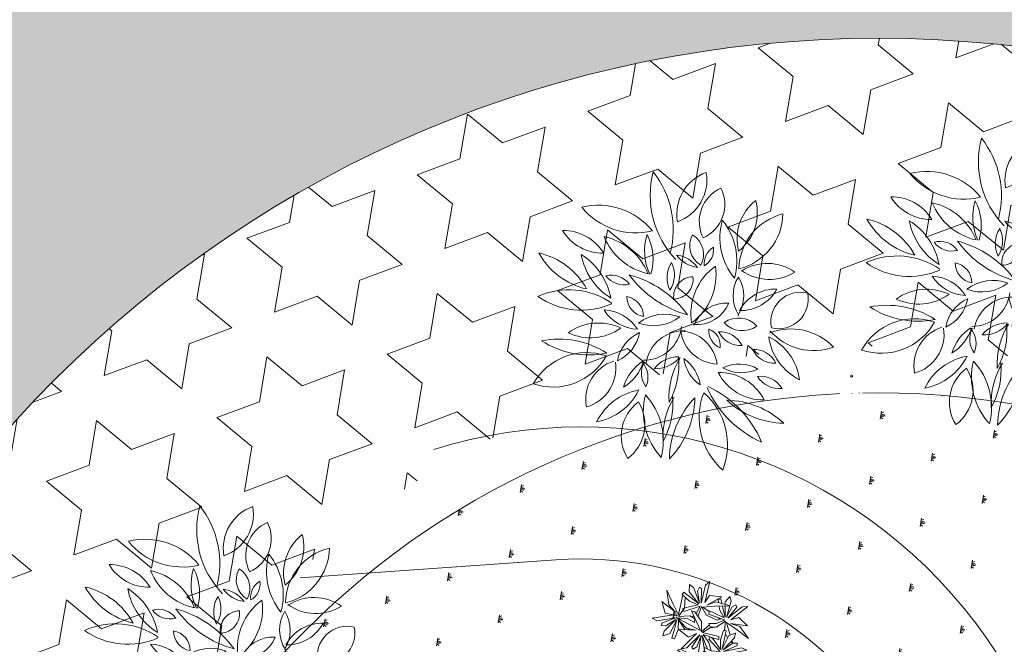
# Model space of a CAD drawing. Units: inches. Extents: x 590 to 1619, y 2872 to 9216.
# Drawn here: x 979 to 986, y 4875 to 4879 of the extents above; entities that cross this region are included whole.
import ezdxf

# ---------------------------------------------------------------- set-up
doc = ezdxf.new("R2010")
doc.units = ezdxf.units.IN
doc.header["$MEASUREMENT"] = 0
doc.set_wipeout_variables(frame=1)
for name, color, linetype, lineweight in [('-cay xanh tdtt', 3, 'Continuous', 20), ('-y te', 22, 'Continuous', 20), ('3', 3, 'Continuous', 20), ('cay bui', 84, 'Continuous', 20), ('CAYTO', 95, 'Continuous', 20), ('qh-the thao', 3, 'Continuous', 20)]:
    doc.layers.add(name, color=color, linetype=linetype, lineweight=lineweight)
doc.layers.add('CAY', color=7, linetype='Continuous', lineweight=20, true_color=0x1c7104)
pattern_1 = [(155.9999999999907, (3900.806876583641, 8929.256993272082), (-0.2237051536917717, -0.5024500017033942), [0.4, -0.15]), (245.9999999999907, (3900.806876583641, 8929.256993272082), (0.5024500017033942, -0.2237051536917717), [0.4, -0.15])]

# ---------------------------------------------------------------- blocks, each defined once
blk = doc.blocks.new('AUDIT_I_100824163143-0')
blk.add_wipeout([(-242.95666941544914, 567.3816790325509), (-256.6289716306783, 701.4368217273877), (-266.5829289448593, 654.4874769981834), (-283.87085439161456, 719.6853528927895), (-370.64173412653327, 700.7380077534472), (-450.3585002334148, 661.57904122326), (-430.6359037174698, 610.5764804034552), (-480.92428445612313, 630.5865364203928), (-393.51478755520657, 476.56907975606737), (-507.6205765229097, 580.2510731644288), (-480.740013998191, 540.0809148450644), (-542.3172449810227, 576.1583288668044), (-578.882945860576, 517.4602779918059), (-603.8369972449291, 452.9637123745342), (-497.25030429533217, 422.7246683192643), (-554.1974372361001, 422.60872331957216), (-436.87829439502093, 385.97479441906034), (-614.5740968166792, 400.7435788222647), (-617.7016668995493, 352.8361087117373), (-613.2776550725248, 301.0566005958681), (-443.4346273779811, 315.56789262240636), (-605.1936094723642, 257.6439879959071), (-597.7415749667853, 233.20555572325247), (-588.6139903247386, 209.34225777846586), (-500.23161397593503, 241.70660483528627), (-575.3504254959553, 181.3201507381891), (-533.0986815516953, 117.90694540023105), (-478.707155233089, 64.54022972632083), (-389.5575268433313, 178.24251188898052), (-450.71585754050466, 44.326281132031), (-428.57787530926, 30.951552548867767), (-385.96880704724754, 60.92718717249227), (-385.96880704724754, 30.531454750307603), (-365.95856655342504, 104.54491114905977), (-365.8084202105965, 30.79956836157362), (-319.0199896686245, 84.52803489394137), (-325.653441286835, -7.6315594863554), (-234.78582607638964, -15.36322587732866), (-144.80230031932297, -0.5420501273183618), (-141.3834355376748, 37.96069105618517), (-123.34455219052325, 6.520399035056471), (-138.15643191323034, 98.30459243970108), (-83.9366544749355, 23.502461001262418), (-54.55387833353598, 39.97133879431931), (-26.797730509220855, 59.054517971133464), (-91.47719872347079, 205.66604140940763), (-2.9851675145037007, 78.70526683893695), (43.981917364231776, 129.6501087489305), (80.58110600065265, 188.48703057867533), (-38.02323784639884, 276.16842730103235), (96.01094037646544, 256.32887866451347), (2.1610859778011218, 282.9543694374879), (111.14276583759056, 275.9069565270911), (119.03489133474068, 339.88389599592483), (115.65709018155758, 404.2572203472082), (-1.4208089427265804, 396.9176125917875), (82.21645454401732, 513.8617809642019), (56.49491873345687, 558.5489061743428), (24.787534141200013, 599.2082018709043), (-45.28252854588209, 551.0237330177479), (-45.357601782961865, 587.896436667259), (-115.55389728135196, 514.007867737324), (-54.476354701502714, 665.6526298038225), (-78.24104884898406, 679.2490977128036), (-129.13752338226186, 604.486208074668), (-129.13752338226186, 701.2028587692912), (-174.12865177328058, 713.5859406828386), (-224.150502160599, 720.4644883957953)]).dxf.layer = 'CAY'
blk = doc.blocks.new('*E47')
at = {"layer": 'CAY', "extrusion": (-8.62951425e-08, 5.66049931e-08, 0.9999999999999948), "xscale": -0.0049981110210328, "yscale": 0.0049981112591922, "zscale": 0.0049981110689949, "rotation": 75.87792232946803}
blk.add_blockref('AUDIT_I_100824163143-0', (1.508361643703937, -1.457684065401429, -2.2520441805e-06), dxfattribs=at)
blk = doc.blocks.new('tr3')
at = {"layer": 'CAY', "lineweight": 20, "xscale": 0.4182796799877733, "yscale": 0.418279680040705, "rotation": 52.06456902100472}
blk.add_blockref('*E47', (0.03332627680856604, -0.08010490790184122, 2.2534580746e-06), dxfattribs=at)
at = {"layer": 'CAY', "extrusion": (2.335674431395021e-07, 7.952120957795265e-08, -0.9999999999999696)}
blk.add_ellipse((0, 0), major_axis=(0.0247600545915039, 0.02476005459150497, 7.752092133264908e-09), ratio=0.999999994579861, start_param=-0.9086981557471683, end_param=5.374487151432418, dxfattribs=at)
blk = doc.blocks.new('b1')
at = {"layer": '3', "color": 6}
for centre, radius, start, end in [((-0.3731157457787049, 2.702266100739876), 1.9731534375, 172.8777610040614, 216.4561659917273), ((-3.884294183268139, 1.730052350747797), 1.9731534375, 354.4977020018124, 38.07610700791658), ((0.1170205042308225, 2.990161100755159), 0.8374040624999999, 161.8816990085023, 249.7301130348954), ((-0.9689738707675132, 2.465032663247626), 0.8374040624999999, 341.8816990085024, 69.73011303489542), ((2.083518629237005, 3.924177350749033), 1.7910478125, 245.489318989739, 312.7751640031744), ((2.575545816711382, 0.9714498507526343), 1.7910478125, 66.14592998024735, 133.4317750280499), ((2.51811456671021, 1.565887663251572), 1.327340624999999, 159.2610189984638, 223.9722769928083), ((0.2969680042078835, 1.140482038239213), 1.327340624999999, 337.7122500024544, 42.42350802436141), ((-0.2214329332728084, 1.017919850747347), 0.7307324999999998, 102.163544989452, 198.3798429948594), ((-1.068855120774969, 1.501836725738627), 0.7307324999999998, 282.163544989452, 18.37984299485942), ((-2.990328870764642, 1.761470788242803), 0.8191003124999999, 227.3873150031439, 295.7475850336272), ((-3.189067620760397, 0.4208795382474762), 0.8191003124999999, 47.38731500314386, 115.7475850336272), ((-3.15834293327498, -1.629060774247847), 1.554667499999999, 43.33670398588953, 98.05919796375632), ((-2.245539495779667, 0.9771967257535435), 1.554667499999999, 223.3367039858895, 278.0591979636531), ((0.4334651917306474, -0.7194157742575557), 0.677053125, 4.751003002179236, 78.47785703757756), ((1.243431441720531, 7.04757564449e-05), 0.677053125, 184.7510030021792, 258.4778570375775), ((-4.038999495774987, 0.7107592257383715), 1.9414321875, 255.5725970282448, 316.3385330123421), ((-3.118218870800774, -2.509805461755803), 1.9414321875, 75.5725970283458, 136.3385330123419), ((2.512461639196772, -1.371825659796087), 0.9032971875, 36.62615097864403, 104.0418149719779), ((3.018231639178338, 0.0433793402068261), 0.9032971875, 216.6261509786441, 284.0418149719779), ((1.218483629227193, -0.834275461760626), 1.436942812499999, 199.097543000348, 246.0922179671405), ((-0.721717620799609, -2.618062336754434), 1.436942812499999, 19.09754300034798, 66.0922179671405), ((3.360894254237791, -0.8035835867451339), 0.9468778125, 222.1798159893566, 286.9561239608389), ((2.935365816723789, -2.345088586756816), 0.9468778125, 42.17981598935661, 106.9561239608389), ((-2.143163558266678, -2.391414211744319), 0.8464603125, 346.6712360006412, 51.57876199961607), ((-0.7477801207824087, -1.962353274262767), 0.8464603125, 162.6050669870634, 227.512593024755), ((-3.664073558284144, -2.165503899258823), 2.189467499999999, 291.2498850085968, 344.3738200082714), ((-0.7619869957634365, -4.795861711754042), 2.189467499999999, 111.2498850085968, 164.3738200082715), ((2.400502245118332, -3.768869073266188), 2.806228124999999, 159.0433639914154, 194.0939749896152), ((-2.979777442351405, -3.55380282326783), 2.806228124999999, 341.3278780077147, 16.37848800654146)]:
    blk.add_arc(centre, radius, start, end, dxfattribs=at)
at = {"layer": 'CAYTO', "ltscale": 100}
for centre, radius, start, end in [((0.22027112923206, 4.19531453823825), 1.64314125, 120.4085660215344, 200.4311790014719), ((-2.151200745765891, 5.038831100749717), 1.64314125, 300.4085660215344, 20.43117900147191), ((0.8743705042106739, 5.027134850739486), 3.426115312499999, 176.009563001609, 234.5767519659891), ((-4.782766058260676, 2.672552975749368), 3.426115312499999, 356.0095630016082, 49.18601101870006), ((0.7921733167349885, 4.034117038243807), 1.343576249999999, 124.6008149765937, 217.4657850116699), ((-1.03720324578353, 4.322772350750113), 1.343576249999999, 304.6008149765937, 37.46578501166997), ((2.735205816697998, 3.753455788242803), 1.8012225, 138.8968620025497, 205.4069270173587), ((-0.2490788707800675, 4.164804538244112), 1.8012225, 318.8968620025497, 25.40692701735874), ((3.334893629235011, 2.701162663255473), 2.122850625, 114.4303260328451, 189.8069550021219), ((0.3650820667044172, 4.272360163250339), 2.122850625, 294.4303260328451, 9.80695500212196), ((-3.820328558264009, 1.150265788235941), 2.571214687499999, 49.85058997153557, 114.6719469755717), ((2.679705816735804, 3.796466413253853), 2.3888334375, 175.2839349986225, 229.9284739729273), ((-1.238835120775547, 2.164836725742731), 2.3888334375, 355.2839349986225, 49.92847397292729), ((-3.235735433281661, 5.452109225749239), 2.571214687499999, 229.8505899715356, 294.6719469755718), ((0.620028629218723, 2.423930788248782), 0.693823125, 131.0823400107288, 198.4269549941359), ((-0.4941610582682188, 2.727596413240775), 0.693823125, 311.0823400107288, 18.42695499413593), ((-1.961137620801309, 3.814595788251978), 2.285758125, 212.818434989549, 268.334256994226), ((-3.948514808276741, 0.2909711007451676), 2.285758125, 32.81843498954906, 88.33425699422594), ((-5.079060120775466, 0.7936689132509686), 1.750783124999999, 42.14373300807816, 101.6666580182257), ((-4.134956370762665, 3.68304578824646), 1.750783124999999, 222.1437330080782, 281.6666580182257), ((-1.052011995761858, 1.266194225753082), 1.14272625, 47.10765197845025, 93.270059042318), ((-0.3394294957943202, 3.244260163247162), 1.14272625, 227.1076519784502, 273.270059042318), ((1.954757691713894, 0.7719245382562292), 2.184813749999999, 136.6355579919611, 199.42779599433), ((-1.694017620780869, 1.545388288248744), 2.184813749999999, 316.6355579919611, 19.42779599433004), ((-0.2856151207888615, 1.717073600753877), 1.040804999999999, 158.2118579992622, 216.9673490093368), ((-2.083648245776203, 1.477496413245461), 1.040804999999999, 338.2118579992622, 36.96734900933684), ((1.297301129225161, 2.337798913250225), 1.536890625, 279.332368982727, 342.1699049881414), ((3.009598004204235, 0.3506607882542596), 1.536890625, 99.33236898282983, 162.1699049881413), ((3.848991441731413, 0.8332192257364852), 1.1029875, 86.99645900736652, 202.2057780142329), ((2.885603316699416, 1.517834225751954), 1.1029875, 266.9964590072624, 22.20577801423289), ((-4.050771683268977, 3.268299538240768), 2.718853124999999, 219.7487730011562, 267.870168961877), ((-6.242220120784623, -1.187171086761736), 2.718853124999999, 39.74877300115626, 87.87016896198116), ((-2.321679495771604, 2.650496413251318), 2.4348121875, 201.3015169980619, 248.6599969698932), ((-5.476181370768244, -0.5018876492446509), 2.4348121875, 21.30151699806184, 68.65999696989319), ((-2.985135120767154, -2.54969796175493), 3.9210384375, 46.93944702528153, 85.85826000225727), ((-0.0247707457638171, 4.225937975750952), 3.9210384375, 226.9394470252815, 265.8582600021533), ((-0.1676916832911957, 1.293212038252335), 1.3040390625, 276.3901989949468, 348.0721499982065), ((1.275883004218485, -0.2695188992619535), 1.3040390625, 97.38831897126951, 169.0702710061304), ((-4.26622793327624, -2.345629524255855), 2.796256875, 66.25516099137879, 125.033468986188), ((-1.903869495772596, 0.6870432882518287), 0.7431346875000001, 190.523003005564, 270.8604580037441), ((-2.623345433263239, -0.1917260867629977), 0.7431346875000001, 10.52300300556403, 90.86045800374409), ((1.738623629202265, -0.354241711753474), 0.9193125, 53.27718597436913, 136.2564699934736), ((1.62417175421433, 1.018262975740725), 0.9193125, 233.2771859743691, 316.2564699934737), ((3.958318004224565, -1.604995149245297), 2.159598749999999, 54.1936159882662, 122.6219659835602), ((-4.719366683284533, 2.491893913255267), 2.796256875, 245.6692890252436, 304.4475970319097), ((-1.757837933297196, 1.231132663252282), 1.580257499999999, 260.1716989717115, 318.3135889773271), ((-0.847451370800627, -1.376887336751877), 1.580257499999999, 80.1716989717115, 138.3135889773271), ((4.778357691706332, 0.743240788245828), 2.092507499999999, 198.5093170114485, 254.246604974046), ((2.225981129213323, -1.934955774258327), 2.092507499999999, 18.5093170114485, 74.24660497404594), ((4.124934254232357, 2.006754538238965), 2.159598749999999, 232.0954680174448, 300.5238169876485), ((-1.848355433285178, -0.2568035867548986), 1.409041874999999, 280.5963679856461, 4.052387997960558), ((-0.0740279332603677, -1.683961711752687), 1.409041874999999, 98.32555503556229, 181.7815750007086), ((0.8970701917223777, 0.128291413239566), 1.414802812499999, 198.726479984837, 278.5819429788686), ((-0.2317135582743504, -1.724893899255761), 1.414802812499999, 18.72647998483703, 98.5819429789717), ((1.158768629229598, -0.9660532742615544), 0.9032971875, 36.62615097864403, 104.0418149719779), ((1.664538629211165, 0.4491517257414728), 0.9032971875, 216.6261509786441, 284.0418149719779), ((-1.092953558269073, -1.838117649257839), 1.440410624999999, 125.3546809805914, 180.2443949995063), ((-3.366825120774592, -0.6694826492563096), 1.440410624999999, 305.3546809805915, 0.2443949995062938), ((-4.202391683274981, -4.681461399262843), 3.2793403125, 67.9577030057302, 112.0422969942698), ((-0.1158601207825995, -2.414477649255474), 1.165822499999999, 100.7404219951917, 152.6019869994533), ((-1.319264183266568, -0.7243985867458776), 1.165822499999999, 278.3028170393744, 330.1643820179568), ((2.346354254199468, -2.308090149255491), 2.806228124999999, 159.0433639914154, 194.0939749896152), ((-3.033925433270269, -2.093023899257161), 2.806228124999999, 341.3278780077147, 16.37848800654146), ((2.178630816706572, -2.497065774261187), 1.4008078125, 71.39698901253608, 126.5601260243332), ((1.79108800420181, -0.0442751492567766), 1.4008078125, 251.3969890125361, 306.5601260243332), ((-3.288881370786839, -3.983127024247863), 2.262433125, 81.94051303431151, 161.3964209958353), ((-5.115902933284814, -1.021281399254434), 2.262433125, 261.9405130343115, 341.3964209958353), ((-4.202391683274981, 1.397825788245171), 3.2793403125, 247.9577030057302, 292.0422969942698), ((-3.270123870779571, -1.504441711755418), 1.693313437499999, 312.3808889692527, 353.0513299997518), ((-0.4427710582658621, -2.91285171174988), 1.693313437499999, 133.9894329972608, 174.6598739995866), ((2.675400816709952, -0.4310088992532713), 1.8591703125, 217.9494720043833, 282.0595879834495), ((1.597780191723359, -3.392476711762043), 1.8591703125, 37.94947200438328, 102.0595879834495), ((-1.954478558278424, -3.187767961750267), 1.491615937499999, 118.5877679941141, 201.4707330018906), ((-4.008252308281953, -2.398896399259882), 1.491615937499999, 296.5048729660935, 19.38783700701005), ((-0.0455326207938924, -6.012718899250102), 3.982201875, 33.73455501421002, 75.71565201665473), ((3.360378629226033, -2.857727649251813), 2.581576875, 169.9797270037778, 239.5557849801755), ((-0.4880307458006428, -4.623709524254281), 2.581576875, 349.7436950008326, 59.31975398009599), ((4.173253941698931, 0.0762911007551281), 3.982201875, 214.8518409790197, 256.8329379763134), ((2.255554566718274, -5.641732336763737), 3.169079999999999, 57.88070203061599, 99.81891903204844), ((3.400064879237107, 0.164956100751084), 3.169079999999999, 237.880702030616, 279.8189190320484), ((1.218061754207155, -3.033952336758289), 2.507969062499999, 176.7145950013394, 233.4855009856075), ((-2.778092933263906, -4.905892336759194), 2.507969062499999, 356.7145950013393, 53.48550098560752), ((3.318549254227036, -4.492902024254646), 3.336112499999999, 146.5506229858431, 189.6062940007264), ((-2.754346995767264, -3.210757336757154), 3.336112499999999, 326.5506229858431, 9.60629400072645), ((-0.3370548082875757, -4.256717649249679), 1.5666834375, 137.2816500222041, 222.7183499777958), ((-2.639131995765637, -4.256717649249679), 1.5666834375, 317.2816500222041, 42.71834997779583)]:
    blk.add_arc(centre, radius, start, end, dxfattribs=at)
blk = doc.blocks.new('choa')
at = {"layer": 'cay bui', "extrusion": (-1.032025982e-07, 4.478706e-10, 0.9999999999999948)}
for points in [[(-0.5666559299819307, 0.3607002915987177), (-0.5470695409122156, 0.4145748771966792), (-0.4649112881391361, 0.5797639311792425), (-0.5931306531029544, 0.5097859425869432), (-0.7408756249325414, 0.4894546794069363), (-0.7542776536471432, 0.5285865571321609), (-0.6146974526864195, 0.5629376172283039), (-0.4751172517256712, 0.5972886773246606), (-0.7075181092621801, 0.5933676198753762), (-0.7886287137435329, 0.6681667580929673), (-0.7188386132631414, 0.6853422881411491), (-0.4762721241362504, 0.6153908596753495), (-0.6344512796608096, 0.7016314978829109), (-0.6636054139079285, 0.7597518782652521), (-0.6300196781291589, 0.7746176634914353), (-0.4593248141964495, 0.6346479144369545), (-0.633175411260887, 0.852572534840988), (-0.6369085805982552, 0.9395784973659193), (-0.4350587216977406, 0.681635678930334), (-0.4738010513291109, 0.8045774540522643), (-0.3440775978573223, 0.9364493243604982), (-0.382215931157057, 0.6795541542167715), (-0.3365709271863697, 0.8187851390804153), (-0.1560458758912148, 0.9520804339041092), (-0.2948607525349522, 0.7632833876208056), (-0.3962760600696062, 0.6150416435780346), (-0.0861485512916325, 0.7111655894012501), (-0.104868501844303, 0.6627140683960178), (-0.2652098460751654, 0.5834164365238286), (-0.4173057554440062, 0.6027944872746043), (-0.3383551929293612, 0.4809502104523411)], [(0.0928413068242767, 0.4359496740923472), (0.2732850423995878, 0.430000409851599), (0.1563512296560338, 0.5175424447624677), (0.0764597078608109, 0.6434760848621622), (0.1064829253070827, 0.6719282313916976), (0.1957332117715648, 0.5592472028376401), (0.2849834982363253, 0.4465661742836459), (0.1848372066011649, 0.6563190134707374), (0.2191639538611636, 0.7611785178562959), (0.2637890970935155, 0.7048380035793146), (0.3009685686786512, 0.4551394034946351), (0.3136743166503661, 0.6348521100273689), (0.3544225282141866, 0.6855228650427946), (0.3819012130245813, 0.6611524916501818), (0.3255268683318445, 0.4477275622633315), (0.4514943388473075, 0.6964188702132207), (0.5290799998911127, 0.7359718633815647), (0.3783493882540032, 0.4451830296274025), (0.4740718846465742, 0.5315129309349925), (0.6479269056570996, 0.4683243542086273), (0.3984162318329483, 0.3962543565816603), (0.5440239477826131, 0.4125983643372387), (0.7402855035396584, 0.3037942674517762), (0.5108755037105374, 0.3515953829336069), (0.3338952560742657, 0.3822331247856071), (0.5402051254580341, 0.1512959728345375)], [(-0.3458632493525562, 0.3340961372962204), (-0.2685971181459366, 0.3132629473980482), (-0.1298085558208449, 0.275841525755079), (-0.3351324975571464, 0.3847800966340305), (-0.3699642588276357, 0.4894729313659539), (-0.3005699776652608, 0.4707622205443807), (-0.1220666597050928, 0.292245360083568), (-0.2188268186515057, 0.4442176093973723), (-0.2162439295294249, 0.5091889172437952), (-0.1796573170242635, 0.5059619986540022), (-0.0979209292605172, 0.3009072982963042), (-0.1447267802935114, 0.5757242966552031), (-0.1059252955049278, 0.6536885118206647), (-0.0539604374783792, 0.3303040399441248), (-0.0284278726382073, 0.4566517202082136), (0.1488861618462309, 0.5093593831626384), (-0.0087118867602147, 0.3029313909097166), (0.0985638370936149, 0.4027344600267988), (0.3210344180865298, 0.4321244304241788), (0.1082378216132847, 0.3339842083321573), (-0.0522123574941081, 0.2532598668755654), (0.2657303235093145, 0.1874469786412145), (0.2259167924138797, 0.154087284725821), (0.0472226947840108, 0.1622039689308297), (-0.0765420963578753, 0.2527078416173915), (-0.0654804317145477, 0.0955471318560669)], [(-0.2352074175582161, 0.1824291367683393), (-0.2803570543232252, 0.1772068544734601), (-0.4648488391232743, 0.1767786072398832), (-0.3448999928730557, 0.0934155535386716), (-0.2606162331059626, -0.0296217773938903), (-0.2896171998809838, -0.0591152030016645), (-0.3827864525920157, 0.0503476590993568), (-0.475955705302959, 0.1598105212002234), (-0.3684732955113921, -0.0462794224184032), (-0.3990800619819653, -0.1522844557124296), (-0.4456646883376031, -0.0975530246618859), (-0.4916284326623952, 0.1506787988403171), (-0.4979874198447193, -0.0293702394878989), (-0.536923008827457, -0.0814467415790964), (-0.5652441904631179, -0.0580607652478453), (-0.5164328823820192, 0.1572198038399231), (-0.6335500903453549, -0.0957598986595358), (-0.7096923539072363, -0.1380248932512687), (-0.5693122843209096, 0.1578995889795408), (-0.6619301750900392, 0.0682470681846423), (-0.8379058110708179, 0.1252640840700288), (-0.5910924609566192, 0.2060900150302736), (-0.7360330832334472, 0.1846202794095034), (-0.936010269085914, 0.2864341041377297), (-0.7050569726385115, 0.2467545184163041), (-0.527106192838259, 0.222378315930488), (-0.7518236168112266, 0.4567305380754413), (-0.7001164588443585, 0.4616657433797487), (-0.5574614214026214, 0.3537444693753061), (-0.5067444895906658, 0.2090500765149446), (-0.4202340480977164, 0.3560247457204652), (-0.338037827076651, 0.3935125629842782)], [(-0.3774702686281532, 0.3755283278845382), (-0.3774085534016525, 0.4617505298020307), (-0.4327893088722138, 0.5890835744591653), (-0.5228841124059326, 0.3488671621506452), (-0.557377874296954, 0.3535061111522221)], [(-0.3158199044377139, 0.374533428483133), (-0.2976302728883183, 0.358181907357315), (-0.3984538714618849, 0.3078343196696996), (-0.4875550303150364, 0.2013368275431801), (-0.2324128576886121, 0.2282342273007021), (-0.2202552001442303, 0.1927595820387216)], [(-0.1539810107977253, 0.0099904399014698), (-0.1643778469630748, 0.0113493126338851), (-0.1098165573139556, 0.1099563270248398), (-0.0967248745345438, 0.2481928640915375), (-0.291737573533859, 0.0814863987244585), (-0.3288762112973337, 0.1090430561782281), (-0.2811367756666613, 0.1506966714674278), (-0.1293485347723025, 0.2555667433685208), (-0.2754189721645979, 0.2563095482964657), (-0.4010463747104678, 0.3047356495975999)], [(0.0848387735705802, 0.3899654623987652), (0.0562073174539382, 0.3879650642522818)], [(0.4912342067816896, 0.1427873485830807), (0.3595980284992213, 0.2498780203816533), (0.3140163387559712, 0.3962712717895175), (0.222375615499714, 0.2524394682255155), (0.1381636486834467, 0.2175658573916393), (0.0997720434945784, 0.2546081483401453), (0.2023087719207422, 0.3013681412711588), (0.2951108831564423, 0.4046565747399522), (0.255470959200925, 0.4018870463551469)], [(-0.048390532058003, -0.07501212020866001), (-0.0957216031908207, -0.0915336178972879), (-0.0787222908327085, -0.0424519531359008), (0.0787222816056621, 0.0424519201561969), (0.2314070539922309, 0.0284506781070463), (0.1408541674468332, 0.1579510187475254)], [(0.1924782962593877, 0.1556061357521178), (0.2463973592338839, 0.0426991975303693), (0.3279631500391877, 0.2859439716498402), (0.373984936723938, 0.2814005219366256), (0.3544511817690407, 0.2211302158285032), (0.2781706264953377, 0.0531460530586945), (0.4038419316722174, 0.12760307082233), (0.5507778408145849, 0.1531329663955573), (0.5655517957177398, 0.1144981571625297), (0.4272700853254621, 0.0752451776458748), (0.2889883749327024, 0.0359921981296118), (0.521106315473218, 0.048108094901161), (0.6048047752344422, -0.0237835532300549), (0.5356639200379937, -0.0434100429883802), (0.2907810317110613, 0.017942014811348), (0.451903652509464, -0.0626656398374096), (0.4830896765233152, -0.1197215252978947), (0.4500491879636428, -0.1357627014994877), (0.2745235051710922, -0.0019008252852409), (0.4559525937785435, -0.2135577554457738), (0.4627523279826563, -0.300377901051131), (0.2519298721396215, -0.0497152687483523), (0.2949845155510796, -0.1712140171210053), (0.1699931884252028, -0.3075794552004432), (0.1990465434833293, -0.0494989184100005), (0.1583409193660972, -0.1902532636316721), (-0.0173701867288806, -0.3298331223584805), (0.1146990327070686, -0.1362572562479523), (0.2108224280774332, 0.0154693799821861), (0.1007367536707655, -0.0229573906723564)], [(0.1337079973061604, 0.2147750824724842), (0.1337128018385283, 0.2218602744388139)], [(0.1841868660900183, 0.2366248561756035), (0.1853117246885413, 0.2040933132554971)], [(-0.268374675358853, -0.0375119639931559), (-0.1626990431959935, -0.1380496375374654), (-0.1526730709102038, 0.0322004425068114), (-0.096091823210393, 0.1036594272213578), (-0.0445235616533439, 0.0899933719138361), (-0.1113247515562614, -0.000769388306704), (-0.1421029752761081, -0.136170397471361), (0.0727475673094134, 0.0040445900187642), (0.1060297651502697, -0.0280637125184051), (0.0533253946932348, -0.0632251504255344), (-0.1107000175011362, -0.1476826320887372), (0.034059405590765, -0.1672232018155789), (0.0774969172067677, -0.1907849634597934)], [(0.0453229356776912, -0.2800315055845489), (0.07673780376193699, -0.3023118439527555), (0.0978024222235517, -0.4106175367233499), (0.031394210055215, -0.3831292425941771), (-0.1226430162563272, -0.1831186506201044), (-0.0462516561059934, -0.3462825345381715), (-0.0571769430715081, -0.4103807425022103), (-0.093043725740752, -0.4024708045032833), (-0.1477029090709324, -0.1886001873043816), (-0.1366642628953615, -0.4671559601193475), (-0.1851793890824468, -0.5394764731100036), (-0.1950819263575832, -0.2120932070804185), (-0.2366670399322658, -0.3341027415618747), (-0.4192908828698191, -0.3635458485638228), (-0.2364302457112217, -0.1791233762671076), (-0.3556612254472386, -0.2642862026925408), (-0.5800641518769626, -0.2647925396372078), (-0.3564043566129496, -0.1948626415578862), (-0.1868974077343407, -0.1354650527091634), (-0.3753876635769149, -0.070226996811189)], [(-0.4558832212098044, -0.0423668102729388), (-0.4937223922470436, -0.0292703563252015), (-0.4620531263033607, -0.0090456173476423)], [(-0.3860503957470561, -0.0125765718446125), (-0.3191983642738268, -0.0243608304538849)], [(0.0477813509116293, -0.2343395214949271), (0.0199625861450659, -0.2228245241287944), (-0.1128538381913706, -0.1678479358706598), (0.0259713380064098, -0.2663067895383653)], [(0.1251393809549603, -0.2166276126637138), (0.165152773374876, -0.2383320330990133), (0.15277901048159, -0.2778011123868465), (0.0839802037623212, -0.2493232815119768)]]:
    blk.add_lwpolyline(points, dxfattribs=at)

msp = doc.modelspace()

# ---------------------------------------------------------------- hatches: boundary and pattern name
at = {"layer": '-y te', "lineweight": 20}
h = msp.add_hatch(dxfattribs=at)
h.set_pattern_fill('ANGLE', color=35, scale=1.999999999999999, angle=155.9999999999907, style=0)
h.set_pattern_definition(pattern_1)
edge = h.paths.add_edge_path()
edge.add_arc((997.4073773155283, 4919.925271810465), 10.30422996034509, -103.38971025239613, -41.9048170028463, ccw=False)
edge.add_arc((991.5228273652292, 4901.358235718745), 9.231453089830378, 67.73062191149604, 180.420040292094)
edge.add_arc((996.6486769286785, 4901.395814438648), 14.35744040047689, -179.5799596988823, -162.1946812058764)
edge.add_arc((969.5850962544026, 4892.703877895952), 14.06767454688442, -48.80944795138248, 17.805318785047973, ccw=False)
edge.add_arc((986.9770078452233, 4872.830646092339), 12.3411105651493, 131.1905520472295, 288.8251415240725)
edge.add_arc((994.103178579393, 4851.927727385175), 9.743144455170057, 16.08145404445048, 108.8251415253946, ccw=False)
edge.add_arc((1013.491236312976, 4857.517004825811), 10.4344868475388, -163.9185459559689, -30.87190367064105)
edge.add_arc((1039.215547866486, 4840.08446034707), 20.66544916789057, 108.28746813388071, 144.2342342935841, ccw=False)
edge.add_arc((1031.705802422788, 4863.867192583299), 4.285454590597868, -76.15845288324032, 51.12068299229234)
edge.add_line((1034.395705481073, 4867.203289492533), (1018.606625227677, 4879.934063330844))
edge.add_arc((1018.550549062934, 4886.382560906351), 6.44874139018591, -89.50176819488156, 142.5236840282807)
edge.add_line((1013.432796215067, 4890.306190769194), (1012.759900062872, 4910.577225979428))
edge.add_arc((1008.476804605265, 4910.435048808251), 4.285454590474057, 1.901232838125439, 142.5124942547009)
edge = h.paths.add_edge_path(flags=16)
edge.add_arc((1008.476804605777, 4910.435048808163), 4.285454590878172, -182.9662552265625, -46.92200624218268)
edge.add_line((1011.403741299744, 4907.304847114986), (1012.105357690168, 4886.168613052205))
edge.add_arc((1018.550549062263, 4886.382560905761), 6.448741389363437, -178.0987671563725, -128.8793170045094)
edge.add_line((1014.502789643445, 4881.362410589787), (1030.965772041217, 4868.088267811856))
edge.add_arc((1031.705802422894, 4863.867192583643), 4.285454590603578, 99.9439220789348, 248.1065794167637)
edge.add_arc((1038.332717690823, 4840.815638850849), 20.77283751960266, 113.324863398745, 144.742711042357)
edge.add_arc((1013.491236313494, 4857.517004825724), 9.179647807894568, -163.91854595536245, -30.871903673429415, ccw=False)
edge.add_arc((994.103178579393, 4851.927727385175), 10.99798349532324, 16.08145404272072, 108.8251415232727)
edge.add_arc((986.9770078451364, 4872.830646092353), 11.08627152521983, -228.80944795158518, -71.17485847357659, ccw=False)
edge.add_arc((969.5850962541417, 4892.703877895993), 15.32251358697843, -48.80944795194225, 17.80531878462815)
edge.add_arc((996.6486769300031, 4901.395814437364), 13.10260136121504, -179.57995970532727, -162.19468121215039, ccw=False)
edge.add_arc((991.5228273654283, 4901.358235718358), 7.976614049648847, -292.269378091548, -179.57995971342348, ccw=False)
edge.add_arc((997.5986637603488, 4918.623720890412), 10.34460703201453, -107.1653439518924, -50.36744870316522)
edge = h.paths.add_edge_path(flags=16)
edge.add_arc((1008.476804605449, 4910.435048808562), 2.821475710701515, -189.5451122546248, 170.4548877453751)
edge = h.paths.add_edge_path(flags=16)
edge.add_arc((1018.550549063659, 4886.382560906226), 4.984762509798895, -189.5451122546248, 170.4548877453751)
edge = h.paths.add_edge_path(flags=0)
edge.add_arc((1018.550549063659, 4886.382560906226), 2.056804749798895, -189.5451122546248, 170.4548877453751)
edge = h.paths.add_edge_path(flags=0)
edge.add_arc((1018.550549063659, 4886.382560906226), 1.220245389798897, -189.5451122546248, 170.4548877453751)
edge = h.paths.add_edge_path(flags=16)
edge.add_arc((1031.705802422744, 4863.867192583308), 2.821475710701515, -189.5451122546248, 170.4548877453751)
h = msp.add_hatch(dxfattribs=at)
h.set_pattern_fill('ANGLE', color=35, scale=1.999999999999999, angle=155.9999999999907, style=0)
h.set_pattern_definition(pattern_1)
edge = h.paths.add_edge_path()
edge.add_line((992.9465769842668, 4862.864724857694), (994.0853029353495, 4862.925696353368))
edge.add_line((994.0853029353493, 4862.925696353368), (995.0475879564927, 4862.885087098581))
edge.add_arc((1000.803809412784, 4863.590468194988), 5.79927995056615, 140.2635208477235, 186.9863299333082, ccw=False)
edge.add_arc((990.9023412601073, 4871.821480288248), 7.076613480877201, 320.263520849019, 394.6686462705002)
edge.add_arc((980.4893621738237, 4864.619618891365), 19.73745630555934, 394.6686462696275, 420.1485415399897)
edge.add_arc((995.8387136234743, 4891.365368976709), 11.09982206904031, 183.8831250106973, 240.14854153975858, ccw=False)
edge.add_line((984.7643737744127, 4890.61367297975), (984.3501894070373, 4888.608582202762))
edge.add_line((984.3501894070372, 4888.608582202762), (983.5860264563563, 4886.478656928151))
edge.add_arc((995.8387136251537, 4891.365368977036), 13.19122047064342, 201.7434868355662, 240.1485415348092)
edge.add_arc((980.4893621762267, 4864.619618890236), 17.64605790485898, 394.66864627774555, 420.1485415481082, ccw=False)
edge.add_arc((990.902341260452, 4871.821480288738), 4.985215080949577, 320.26352084936804, 394.66864627084857, ccw=False)
edge.add_arc((1000.803809413396, 4863.590468195174), 7.890678350893676, 500.2635208473946, 545.2772244560207)
at = {"layer": 'CAY', "lineweight": 20}
h = msp.add_hatch(dxfattribs=at)
h.set_pattern_fill('SWAMP,_O', color=256, scale=0.7199999999999998, angle=260.4548877453751)
h.set_pattern_definition([(260.4548877453749, (-9728.786982717473, -4419.549032342263), (0.5552089362792544, -0.4584136084054606), [0.08999999999999977, -0.6299999999999981]), (350.4548877453751, (-9728.794444802597, -4419.593409332759), (0.6746022982618686, 0.2516182395524233), [0.045, -1.202076580319999]), (350.4548877453751, (-9728.79631032388, -4419.604503580382), (0.6746022982618686, 0.2516182395524233), [0.036, -1.211076580319999]), (350.4548877453751, (-9728.792579281317, -4419.582315085135), (0.6746022982618686, 0.2516182395524233), [0.036, -1.211076580319999]), (320.4548877453751, (-9728.798175845157, -4419.615597828008), (0.6746022984592477, 0.2516182390232391), [0.0288, -0.6911999999999998]), (20.45488774537497, (-9728.790713760034, -4419.571220837506), (0.1193933621799934, 0.7100318474286996), [0.0288, -0.6911999999999996])])
h.paths.add_polyline_path([(985.8216328030458, 4906.937012668035, 0.1979974127270961), (983.5464276656637, 4901.299758998645, 0.0760034277670605), (984.1736769294303, 4897.389252642437, -0.1123699320734393), (984.7643737743964, 4890.613672979951), (987.5364526091021, 4890.927274603694, -0.1578208193845598), (989.1062002061307, 4898.654818459336, -0.0872725409823449), (991.4905383262377, 4902.044677352053)])
h.paths.add_polyline_path([(994.5456579808267, 4908.739893172516, 0.3052114860888575), (985.8216328030458, 4906.937012668035), (991.4905383262377, 4902.044677352053, -0.6252578344633348), (1011.812329248617, 4894.996111691742), (1011.403741299744, 4907.304847114986, -0.6747894667367199), (1004.197091730367, 4910.656811642144, -0.2530291292580575)])
edge = h.paths.add_edge_path()
edge.add_arc((1013.099790560017, 4867.180044881084), 11.95649244561133, 258.1443987699091, 406.7161165501085)
edge.add_line((1021.297324542583, 4875.883960562976), (1030.965772041203, 4868.088267811511))
edge.add_arc((1031.705802422744, 4863.867192583308), 4.285454590701522, 99.9439220751256, 248.106579414325)
edge.add_arc((1038.332717689764, 4840.815638851378), 20.77283751957851, 113.3248633977171, 144.7427110415319)
edge.add_arc((1013.491236312377, 4857.517004825911), 9.179647807800828, 196.0814540437603, 329.12809632714254, ccw=False)
edge.add_arc((994.1031785796466, 4851.927727385128), 10.99798349496259, 376.0814540440874, 445.0738793346166)
edge.add_arc((1000.803809413873, 4863.590468194901), 5.799279951386629, 140.2635208482183, 186.9863299332168, ccw=False)
edge.add_arc((990.9023412609005, 4871.821480288547), 7.076613480551012, 320.2635208482322, 394.6686462697085)
edge.add_arc((980.4893621735145, 4864.61961889119), 19.73745630656647, 394.668646269705, 420.1485415400803)
edge.add_arc((995.8387136232144, 4891.365368976725), 11.09982206880079, 183.8831250108761, 240.14854153994781, ccw=False)
edge.add_line((984.7643737743964, 4890.613672979951), (987.5364526089604, 4890.927274603368))
edge.add_arc((1000.257442905496, 4892.366383462745), 12.80213374588013, 186.4543548459153, 231.6573210193666)
edge.add_arc((982.4790401799182, 4868.992088893432), 16.56908980515094, 385.22217068006296, 413.58274326961555, ccw=False)
edge.add_arc((982.4790401799182, 4868.992088893432), 16.56908980516013, 356.86159809053356, 385.2221706800696, ccw=False)
edge.add_arc((1012.887944563937, 4869.206243511673), 13.90993176773068, 184.6236316246272, 260.7139076380697)
h = msp.add_hatch(dxfattribs=at)
h.set_pattern_fill('SWAMP,_O', color=256, scale=0.4182796799999995, angle=260.4548877453751)
h.set_pattern_definition([(260.4548877453751, (1006.246795667808, 950.6493965672915), (0.3225453002778151, -0.2663126353215018), [0.0522849599999999, -0.3659947199999989]), (350.4548877453749, (1006.2424606144, 950.62361602114), (0.3919061575614427, 0.1461761065585431), [0.02614247999999999, -0.6983391768774205]), (350.4548877453749, (1006.241376850526, 950.617170884606), (0.3919061575614427, 0.1461761065585431), [0.02091398399999999, -0.7035676728774203]), (350.4548877453749, (1006.243544377508, 950.6300611571022), (0.3919061575614427, 0.1461761065585431), [0.02091398399999999, -0.7035676728774203]), (320.4548877453748, (1006.24029308708, 950.6107257479888), (0.3919061576761094, 0.1461761062511167), [0.0167311872, -0.4015484927999989]), (20.45488774537474, (1006.244628140884, 950.6365062940814), (0.0693608573982938, 0.4124887415726183), [0.0167311872, -0.401548492799999])])
h.paths.add_polyline_path([(983.5860264561313, 4886.478656928707, -0.108803081606169), (979.6759732301956, 4881.173326110522, 0.821662048077427), (990.5543376499157, 4862.337404086241, -0.0558582378400944), (992.9465769842644, 4862.864724857694, -0.198974527179959), (994.7359353035936, 4868.634643908297, 0.3365620783004719), (995.0024585351283, 4874.657217888938, 0.1116373539853699), (989.2727425097532, 4879.924375977435, -0.1691600260683542)])
h.paths.add_polyline_path([(985.9720299992813, 4878.574352370135, -1), (983.5257477853924, 4864.026321790639, -1)], flags=0)
h.paths.add_polyline_path([(985.9720299992813, 4878.574352370135, 1), (983.5257477853924, 4864.026321790639, 1)], flags=16)
h = msp.add_hatch(dxfattribs=at)
h.set_pattern_fill('STARS', color=256, scale=2.303999999999998, angle=260.4548877453751, style=0)
h.set_pattern_definition([(260.4548877453749, (-9728.786982717473, -4419.549032342263), (0.4919244943844747, -0.0827181476367296), [0.2879999999999992, -0.2879999999999992]), (320.4548877453751, (-9728.786982717473, -4419.549032342263), (0.3175982643996368, 0.3846600350624054), [0.2879999999999999, -0.2879999999999999]), (20.45488774537497, (-9728.56489914154, -4419.732397785865), (-0.1743262299848379, 0.4673781826991352), [0.2879999999999998, -0.2879999999999998])])
edge = h.paths.add_edge_path()
edge.add_arc((984.7488888922113, 4871.30033708058), 7.376135343226937, -117.8606962799282, 242.1393037200719)
edge = h.paths.add_edge_path(flags=16)
edge.add_arc((984.7488888922113, 4871.30033708058), 5.424645282111316, -117.8606962799282, 242.1393037200719)
h = msp.add_hatch(dxfattribs=at)
h.set_pattern_fill('SWAMP,_O', color=256, scale=0.4182796799999995, angle=260.4548877453751)
h.set_pattern_definition([(260.4548877453749, (-7970.937490638659, -3710.459449352804), (0.3225453002778148, -0.2663126353215016), [0.05228495999999969, -0.3659947199999977]), (350.4548877453749, (-7970.941825692237, -3710.485229899172), (0.3919061575614424, 0.1461761065585426), [0.02614247999999999, -0.6983391768774203]), (350.4548877453749, (-7970.942909455634, -3710.491675035762), (0.3919061575614424, 0.1461761065585426), [0.02091398399999999, -0.7035676728774203]), (350.4548877453749, (-7970.940741928846, -3710.478784762578), (0.3919061575614424, 0.1461761065585426), [0.02091398399999999, -0.7035676728774203]), (320.4548877453751, (-7970.943993219024, -3710.498120172353), (0.3919061576761088, 0.1461761062511163), [0.0167311872, -0.4015484927999993]), (20.45488774537497, (-7970.939658165448, -3710.472339625991), (0.0693608573982939, 0.4124887415726181), [0.0167311872, -0.401548492799999])])
edge = h.paths.add_edge_path()
edge.add_arc((984.748888892213, 4871.300337080578), 5.12973534322694, 0, 360)

# ---------------------------------------------------------------- linework, layer by layer
for points in [[(981.9332609596656, 4876.071783772757, -0.6761567562010365), (985.6088683356385, 4871.571474262947, 0.5832045444548264), (987.7020478435788, 4868.170685362777), (989.3513036819832, 4868.231566830127)], [(981.0850935292656, 4875.258029490255), (982.7065820898956, 4875.372310127571, -0.5944715360191597), (984.8764171964187, 4871.975636222896, 0.6761567562057776), (988.5520245727748, 4867.475326713265)]]:
    msp.add_lwpolyline(points, format="xyb", dxfattribs=at)
for radius in [7.376135343226937, 5.12973534322694]:
    msp.add_circle((984.748888892213, 4871.300337080578), radius, dxfattribs=at)
at = {"layer": 'qh-the thao', "color": 7, "lineweight": 20}
msp.add_lwpolyline([(1005.076356077597, 4913.04312680889, -0.2749056118256492), (995.0211938208008, 4909.90113676536, 0.5355742304340679), (982.2916223455437, 4901.290559747637, 0.0760034277671193), (982.9789434107938, 4897.005543330214, -0.2991336107065898), (978.8495796819673, 4882.117621995842, 0.8216620480775024), (990.9592504363183, 4861.149689199533, -0.4283097318734224), (1003.465062755471, 4854.62661392383, 0.6559197641655466), (1022.447329894976, 4852.162856572177, -0.1581463458320454), (1032.731044282263, 4859.706183069052, 0.6205044095915467), (1034.395705481077, 4867.203289492536), (1018.606625227687, 4879.934063330847, 1.600730078534889), (1013.43279621507, 4890.306190769194), (1012.759900062876, 4910.577225979438, 0.7041897850150818)], format="xyb", close=True, dxfattribs=at)
msp.add_lwpolyline([(1004.197091730369, 4910.656811642148, 0.6747894667265287), (1011.403741299746, 4907.304847114986), (1012.105357690169, 4886.168613052217, 0.218124163912994), (1014.502789643446, 4881.36241058979), (1030.965772041217, 4868.088267811861, 0.7546673859947552), (1030.107836825146, 4859.890808925088, 0.137951462941389), (1021.370280680133, 4852.806740104348, -0.6559197641655502), (1004.670798522622, 4854.97420891291, 0.4283097318734154), (990.5543376499176, 4862.337404086244, -0.8216620480774697), (979.6759732301966, 4881.173326110523, 0.2991336107065656), (984.1736769294324, 4897.389252642438, -0.0760034277671369), (983.5464276656668, 4901.299758998643, -0.5355742304340844), (994.5456579808307, 4908.739893172516, 0.2530291292564736), (1004.197091730369, 4910.656811642148)], format="xyb", dxfattribs=at)

# ---------------------------------------------------------------- block references
at = {"layer": 'CAY', "lineweight": 20, "xscale": 0.1713273568436983, "yscale": 0.171327356496365, "zscale": 39.37007874015748, "rotation": 349.2073081159942}
msp.add_blockref('b1', (980.7089795730172, 4874.745800379674), dxfattribs=at)
at = {"layer": 'CAY', "lineweight": 20, "xscale": 0.4182796801860888, "yscale": 0.418279680040705, "rotation": 126.1505456922785}
msp.add_blockref('choa', (983.6949012022965, 4875.005534946006), dxfattribs=at)

# ---------------------------------------------------------------- next in the draw order: block references
at = {"layer": 'CAY', "lineweight": 20, "xscale": 0.1764617398797108, "yscale": 0.1764617400538392, "rotation": 52.06456903892619}
msp.add_blockref('tr3', (984.5802048827403, 4876.536414981835), dxfattribs=at)

# ---------------------------------------------------------------- next in the draw order: hatches: boundary and pattern name
at = {"layer": '-cay xanh tdtt', "lineweight": 20}
h = msp.add_hatch(dxfattribs=at)
h.set_pattern_fill('SWAMP', color=3, scale=0.5, style=0)
h.set_pattern_definition([(0, (0, 0), (0.25, 0.4330127015), [0.0625, -0.4375]), (90, (0.03125, 0), (-0.25, 0.4330127015), [0.03125, -0.8347754029999999]), (90, (0.0390625, 0), (-0.25, 0.4330127015), [0.025, -0.841025403]), (90, (0.0234375, 0), (-0.25, 0.4330127015), [0.025, -0.841025403]), (59.99999999999999, (0.046875, 0), (-0.249999999660328, 0.4330127016961098), [0.02, -0.48]), (120, (0.015625, 0), (-0.4999999996603281, 1.961098e-10), [0.01999999999999999, -0.4799999999999999])])
edge = h.paths.add_edge_path(flags=0)
edge.add_arc((1013.491236313, 4857.517004826), 10.43448684761447, 196.081454045022, 329.1280963284162)
edge.add_arc((1039.215547866493, 4840.084460347151), 20.66544916785034, 108.2874681339481, 144.2342342937444, ccw=False)
edge.add_arc((1031.705802422802, 4863.867192583478), 4.285454590768579, 283.8415471160474, 411.1206829968869)
edge.add_line((1034.395705480731, 4867.203289492815), (1018.606625227687, 4879.934063330847))
edge.add_arc((1018.550549062887, 4886.38256090608), 6.448741389918211, 270.4982318055952, 502.5236840261434)
edge.add_line((1013.43279621507, 4890.306190769194), (1012.759900062876, 4910.577225979438))
edge.add_arc((1008.47680460523, 4910.435048808086), 4.285454590514469, 1.901232840363595, 142.5124942526441)
edge.add_arc((997.4073773155764, 4919.925271810748), 10.30422996050269, 256.61028974772523, 318.0951829958286, ccw=False)
edge.add_arc((991.52282736521, 4901.358235718611), 9.23145308996142, 67.7306219117039, 180.4200402912537)
edge.add_arc((996.6486769286847, 4901.395814438365), 14.35744040047578, 180.4200402999589, 197.8053187930342)
edge.add_arc((969.5850962543914, 4892.703877895784), 14.06767454694785, -48.80944795088732, 17.805318785669726, ccw=False)
edge.add_arc((986.9770078452484, 4872.83064609224), 12.34111056523703, 131.1905520470165, 288.8251415241232)
edge.add_arc((994.10317857944, 4851.927727385223), 9.74314445513874, 16.081454044213785, 108.8251415257489, ccw=False)
h.paths.add_polyline_path([(1051.602038335811, 4819.26665576285), (1053.002836179277, 4818.501564314208), (1053.441808061869, 4818.177680980946), (1055.241521342036, 4816.254250649697), (1034.264868239703, 4860.429707573429), (1032.458293766325, 4859.571634923744)], flags=0)
edge = h.paths.add_edge_path()
edge.add_arc((1048.535758529022, 4811.987737782247), 7.898399763361953, 207.8470257759576, 523.6989913495074)
edge.add_line((1040.954871664651, 4814.204689105909), (1006.175984994057, 4845.372930107619))
edge.add_line((1006.175984994057, 4845.372930107619), (999.6759539887497, 4847.707493521193))
edge.add_line((999.6759539887497, 4847.707493521193), (999.2303886108044, 4850.737587486651))
edge.add_line((999.2303886108044, 4850.737587486651), (997.8629693824092, 4858.244476021354))
edge.add_line((997.8629693824092, 4858.244476021354), (996.914022319857, 4861.25660841891))
edge.add_line((996.914022319857, 4861.25660841891), (995.5881143827492, 4861.557048728589))
edge.add_line((995.5881143827492, 4861.557048728589), (994.1031785794439, 4861.670871840361))
edge.add_line((994.1031785794439, 4861.670871840361), (992.9160372915179, 4861.598278529611))
edge.add_line((992.9160372915179, 4861.598278529611), (991.9540796393777, 4861.430897257404))
edge.add_line((991.9540796393777, 4861.430897257404), (990.6935156697103, 4861.033767145479))
edge.add_line((990.6935156697103, 4861.033767145479), (992.0274006898038, 4856.799770917252))
edge.add_line((992.0274006898038, 4856.799770917252), (993.1598129522536, 4850.583028858181))
edge.add_line((993.1598129522536, 4850.583028858181), (992.778880792175, 4847.652671034783))
edge.add_line((992.778880792175, 4847.652671034783), (990.251334415333, 4844.925640998352))
edge.add_line((990.251334415333, 4844.925640998352), (952.5504258691224, 4879.868708557818))
edge.add_line((952.5504258691224, 4879.868708557818), (1004.530667827478, 4941.571583099184))
edge.add_line((1004.530667827478, 4941.571583099184), (1067.216841826028, 4809.133378451802))
edge.add_line((1067.216841826028, 4809.133378451802), (1049.496405629776, 4790.014377428295))
edge.add_line((1049.496405629776, 4790.014377428295), (996.1145409434667, 4839.491331064506))
edge.add_line((996.1145409434667, 4839.491331064506), (998.6286034719271, 4842.380749025407))
edge.add_line((998.6286034719271, 4842.380749025407), (1001.426582225342, 4842.741397911537))
edge.add_line((1001.426582225342, 4842.741397911537), (1004.123461213253, 4841.841119279117))
edge.add_line((1004.123461213253, 4841.841119279117), (1041.552010137127, 4808.298296466737))

# ---------------------------------------------------------------- next in the draw order: block references
at = {"layer": 'CAY', "lineweight": 20, "xscale": 0.1713273568436983, "yscale": 0.171327356496365, "zscale": 39.37007874015748, "rotation": 349.2073081159942}
for p in [(985.6617369148797, 4877.076260665092), (983.5823562721307, 4876.862311010567)]:
    msp.add_blockref('b1', p, dxfattribs=at)

doc.saveas('drawing.dxf')
